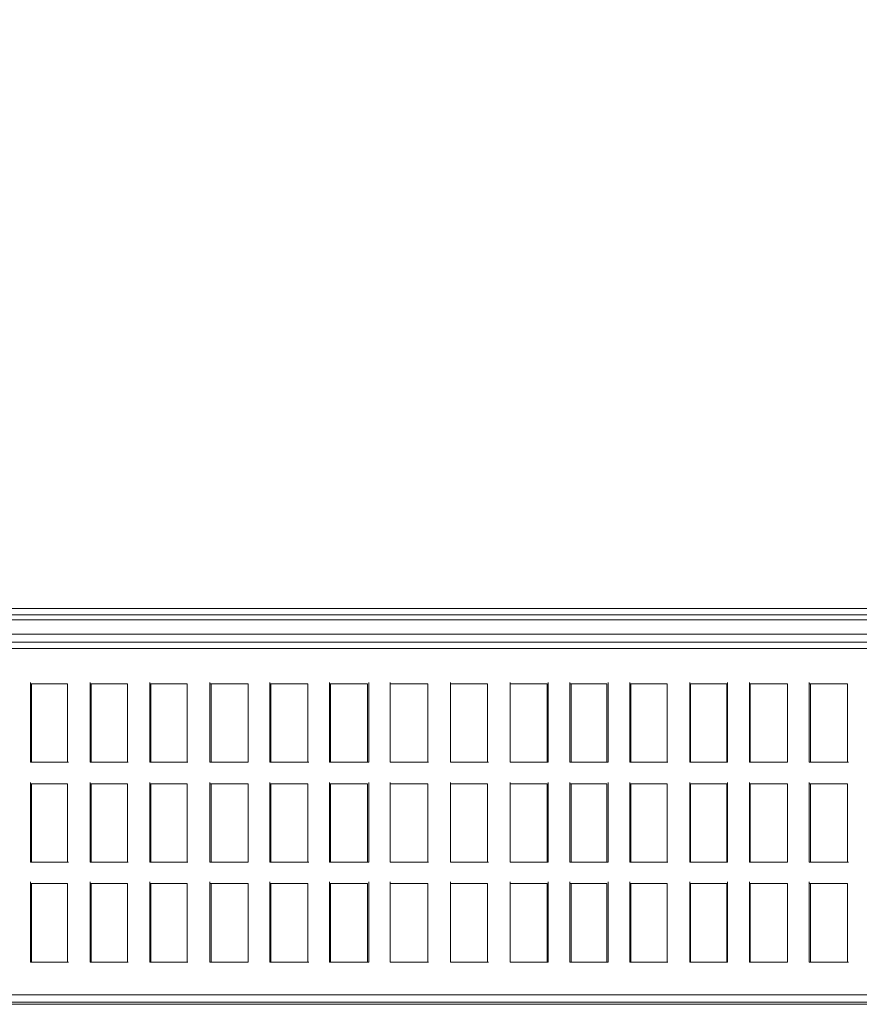
# Model space of a CAD drawing. Units: millimetres. Extents: x 43 to 99, y 36.5 to 71.
# Drawn here: x 87.3 to 91.1, y 36.8 to 41.2 of the extents above; entities that cross this region are included whole.
import ezdxf

# ---------------------------------------------------------------- set-up
doc = ezdxf.new("R2010")
doc.units = ezdxf.units.MM
doc.header["$MEASUREMENT"] = 0
doc.layers.add('layer 1', color=7, linetype='Continuous')

msp = doc.modelspace()

# ---------------------------------------------------------------- linework, layer by layer
at = {"layer": 'layer 1', "lineweight": 9}
for points, knots in [([(98.4946, 70.7495), (98.4946, 70.7495), (83.6844, 70.7495), (83.6844, 70.7495), (83.6844, 70.7495), (83.6844, 38.5436), (83.6844, 38.5436), (83.6844, 38.5436), (98.4946, 38.5436), (98.4946, 38.5436), (98.4946, 38.5436), (98.4946, 70.7495), (98.4946, 70.7495)], [0, 0, 0, 0, 0.25, 0.25, 0.25, 0.5, 0.5, 0.5, 0.75, 0.75, 0.75, 1, 1, 1, 1]), ([(84.3569, 36.8048), (84.3569, 36.8048), (97.8182, 36.8048), (97.8182, 36.8048), (97.8182, 36.8048), (97.8182, 38.4198), (97.8182, 38.4198), (97.8182, 38.4198), (84.3569, 38.4198), (84.3569, 38.4198)], [0, 0, 0, 0, 0.333333, 0.333333, 0.333333, 0.666667, 0.666667, 0.666667, 1, 1, 1, 1]), ([(96.4144, 38.4562), (96.4144, 38.4562), (85.6813, 38.4562), (85.6813, 38.4562), (85.6813, 38.4562), (85.6875, 38.4421), (85.6875, 38.4421)], [0, 0, 0, 0, 0.5, 0.5, 0.5, 1, 1, 1, 1]), ([(87.5441, 37.8814), (87.5441, 37.8814), (87.3733, 37.8814), (87.3733, 37.8814), (87.3733, 37.8814), (87.3733, 38.2389), (87.3733, 38.2389)], [0, 0, 0, 0, 0.5, 0.5, 0.5, 1, 1, 1, 1]), ([(87.812, 37.8814), (87.812, 37.8814), (87.6414, 37.8814), (87.6414, 37.8814), (87.6414, 37.8814), (87.6414, 38.2389), (87.6414, 38.2389)], [0, 0, 0, 0, 0.5, 0.5, 0.5, 1, 1, 1, 1]), ([(88.0802, 37.8814), (88.0802, 37.8814), (87.9096, 37.8814), (87.9096, 37.8814), (87.9096, 37.8814), (87.9096, 38.2389), (87.9096, 38.2389)], [0, 0, 0, 0, 0.5, 0.5, 0.5, 1, 1, 1, 1]), ([(88.3504, 37.8814), (88.3504, 37.8814), (88.3504, 38.2327), (88.3504, 38.2327), (88.3504, 38.2327), (88.3504, 37.8814), (88.3504, 37.8814), (88.3504, 37.8814), (88.1778, 37.8814), (88.1778, 37.8814), (88.1778, 37.8814), (88.1778, 38.2389), (88.1778, 38.2389)], [0, 0, 0, 0, 0.25, 0.25, 0.25, 0.5, 0.5, 0.5, 0.75, 0.75, 0.75, 1, 1, 1, 1]), ([(88.6227, 37.8814), (88.6227, 37.8814), (88.448, 37.8814), (88.448, 37.8814), (88.448, 37.8814), (88.448, 38.2389), (88.448, 38.2389)], [0, 0, 0, 0, 0.5, 0.5, 0.5, 1, 1, 1, 1]), ([(88.8926, 38.2389), (88.8926, 38.2389), (88.8926, 37.8814), (88.8926, 37.8814), (88.8926, 37.8814), (88.7159, 37.8814), (88.7159, 37.8814), (88.7159, 37.8814), (88.7159, 38.2389), (88.7159, 38.2389)], [0, 0, 0, 0, 0.333333, 0.333333, 0.333333, 0.666667, 0.666667, 0.666667, 1, 1, 1, 1]), ([(89.1608, 37.8814), (89.1608, 37.8814), (88.9882, 37.8814), (88.9882, 37.8814), (88.9882, 37.8814), (88.9882, 38.2389), (88.9882, 38.2389)], [0, 0, 0, 0, 0.5, 0.5, 0.5, 1, 1, 1, 1]), ([(89.429, 37.8814), (89.429, 37.8814), (89.2584, 37.8814), (89.2584, 37.8814), (89.2584, 37.8814), (89.2584, 38.2389), (89.2584, 38.2389)], [0, 0, 0, 0, 0.5, 0.5, 0.5, 1, 1, 1, 1]), ([(89.6972, 38.2389), (89.6972, 38.2389), (89.6972, 37.8814), (89.6972, 37.8814), (89.6972, 37.8814), (89.5266, 37.8814), (89.5266, 37.8814), (89.5266, 37.8814), (89.5266, 38.2389), (89.5266, 38.2389)], [0, 0, 0, 0, 0.333333, 0.333333, 0.333333, 0.666667, 0.666667, 0.666667, 1, 1, 1, 1]), ([(89.9674, 38.2389), (89.9674, 38.2389), (89.9674, 37.8814), (89.9674, 37.8814), (89.9674, 37.8814), (89.7945, 37.8814), (89.7945, 37.8814), (89.7945, 37.8814), (89.7945, 38.2389), (89.7945, 38.2389)], [0, 0, 0, 0, 0.333333, 0.333333, 0.333333, 0.666667, 0.666667, 0.666667, 1, 1, 1, 1]), ([(90.2356, 37.8814), (90.2356, 37.8814), (90.0647, 37.8814), (90.0647, 37.8814), (90.0647, 37.8814), (90.0647, 38.2389), (90.0647, 38.2389)], [0, 0, 0, 0, 0.5, 0.5, 0.5, 1, 1, 1, 1]), ([(90.5034, 38.2389), (90.5034, 38.2389), (90.5034, 37.8814), (90.5034, 37.8814), (90.5034, 37.8814), (90.3329, 37.8814), (90.3329, 37.8814), (90.3329, 37.8814), (90.3329, 38.2389), (90.3329, 38.2389)], [0, 0, 0, 0, 0.333333, 0.333333, 0.333333, 0.666667, 0.666667, 0.666667, 1, 1, 1, 1]), ([(90.7716, 37.8814), (90.7716, 37.8814), (90.7716, 38.2327), (90.7716, 38.2327), (90.7716, 38.2327), (90.7716, 37.8814), (90.7716, 37.8814), (90.7716, 37.8814), (90.6011, 37.8814), (90.6011, 37.8814), (90.6011, 37.8814), (90.6011, 38.2389), (90.6011, 38.2389)], [0, 0, 0, 0, 0.25, 0.25, 0.25, 0.5, 0.5, 0.5, 0.75, 0.75, 0.75, 1, 1, 1, 1]), ([(91.046, 37.8814), (91.046, 37.8814), (90.8692, 37.8814), (90.8692, 37.8814), (90.8692, 37.8814), (90.8692, 38.2389), (90.8692, 38.2389)], [0, 0, 0, 0, 0.5, 0.5, 0.5, 1, 1, 1, 1]), ([(87.54, 38.2327), (87.54, 38.2327), (87.3733, 38.2327), (87.3733, 38.2327), (87.3733, 38.2327), (87.54, 38.2327), (87.54, 38.2327)], [0, 0, 0, 0, 0.5, 0.5, 0.5, 1, 1, 1, 1]), ([(87.54, 37.8814), (87.54, 37.8814), (87.54, 38.2327), (87.54, 38.2327), (87.54, 38.2327), (87.54, 37.8814), (87.54, 37.8814)], [0, 0, 0, 0, 0.5, 0.5, 0.5, 1, 1, 1, 1]), ([(87.8082, 38.2327), (87.8082, 38.2327), (87.6414, 38.2327), (87.6414, 38.2327), (87.6414, 38.2327), (87.8082, 38.2327), (87.8082, 38.2327)], [0, 0, 0, 0, 0.5, 0.5, 0.5, 1, 1, 1, 1]), ([(87.8082, 37.8814), (87.8082, 37.8814), (87.8082, 38.2327), (87.8082, 38.2327), (87.8082, 38.2327), (87.8082, 37.8814), (87.8082, 37.8814)], [0, 0, 0, 0, 0.5, 0.5, 0.5, 1, 1, 1, 1]), ([(88.0761, 38.2327), (88.0761, 38.2327), (87.9096, 38.2327), (87.9096, 38.2327), (87.9096, 38.2327), (88.0761, 38.2327), (88.0761, 38.2327)], [0, 0, 0, 0, 0.5, 0.5, 0.5, 1, 1, 1, 1]), ([(88.0761, 37.8814), (88.0761, 37.8814), (88.0761, 38.2327), (88.0761, 38.2327), (88.0761, 38.2327), (88.0761, 37.8814), (88.0761, 37.8814)], [0, 0, 0, 0, 0.5, 0.5, 0.5, 1, 1, 1, 1]), ([(88.3504, 38.2327), (88.3504, 38.2327), (88.1778, 38.2327), (88.1778, 38.2327), (88.1778, 38.2327), (88.3504, 38.2327), (88.3504, 38.2327)], [0, 0, 0, 0, 0.5, 0.5, 0.5, 1, 1, 1, 1]), ([(88.6186, 38.2327), (88.6186, 38.2327), (88.448, 38.2327), (88.448, 38.2327), (88.448, 38.2327), (88.6186, 38.2327), (88.6186, 38.2327)], [0, 0, 0, 0, 0.5, 0.5, 0.5, 1, 1, 1, 1]), ([(88.6186, 37.8814), (88.6186, 37.8814), (88.6186, 38.2327), (88.6186, 38.2327), (88.6186, 38.2327), (88.6186, 37.8814), (88.6186, 37.8814)], [0, 0, 0, 0, 0.5, 0.5, 0.5, 1, 1, 1, 1]), ([(88.8868, 38.2327), (88.8868, 38.2327), (88.7159, 38.2327), (88.7159, 38.2327), (88.7159, 38.2327), (88.8868, 38.2327), (88.8868, 38.2327)], [0, 0, 0, 0, 0.5, 0.5, 0.5, 1, 1, 1, 1]), ([(89.1567, 38.2327), (89.1567, 38.2327), (88.9882, 38.2327), (88.9882, 38.2327), (88.9882, 38.2327), (89.1567, 38.2327), (89.1567, 38.2327)], [0, 0, 0, 0, 0.5, 0.5, 0.5, 1, 1, 1, 1]), ([(89.1567, 37.8814), (89.1567, 37.8814), (89.1567, 38.2327), (89.1567, 38.2327), (89.1567, 38.2327), (89.1567, 37.8814), (89.1567, 37.8814)], [0, 0, 0, 0, 0.5, 0.5, 0.5, 1, 1, 1, 1]), ([(89.4249, 38.2327), (89.4249, 38.2327), (89.2584, 38.2327), (89.2584, 38.2327), (89.2584, 38.2327), (89.4249, 38.2327), (89.4249, 38.2327)], [0, 0, 0, 0, 0.5, 0.5, 0.5, 1, 1, 1, 1]), ([(89.4249, 37.8814), (89.4249, 37.8814), (89.4249, 38.2327), (89.4249, 38.2327), (89.4249, 38.2327), (89.4249, 37.8814), (89.4249, 37.8814)], [0, 0, 0, 0, 0.5, 0.5, 0.5, 1, 1, 1, 1]), ([(89.693, 38.2327), (89.693, 38.2327), (89.5266, 38.2327), (89.5266, 38.2327), (89.5266, 38.2327), (89.693, 38.2327), (89.693, 38.2327)], [0, 0, 0, 0, 0.5, 0.5, 0.5, 1, 1, 1, 1]), ([(89.9612, 38.2327), (89.9612, 38.2327), (89.7945, 38.2327), (89.7945, 38.2327), (89.7945, 38.2327), (89.9612, 38.2327), (89.9612, 38.2327)], [0, 0, 0, 0, 0.5, 0.5, 0.5, 1, 1, 1, 1]), ([(90.2314, 38.2327), (90.2314, 38.2327), (90.0647, 38.2327), (90.0647, 38.2327), (90.0647, 38.2327), (90.2314, 38.2327), (90.2314, 38.2327)], [0, 0, 0, 0, 0.5, 0.5, 0.5, 1, 1, 1, 1]), ([(90.2314, 37.8814), (90.2314, 37.8814), (90.2314, 38.2327), (90.2314, 38.2327), (90.2314, 38.2327), (90.2314, 37.8814), (90.2314, 37.8814)], [0, 0, 0, 0, 0.5, 0.5, 0.5, 1, 1, 1, 1]), ([(90.4996, 38.2327), (90.4996, 38.2327), (90.3329, 38.2327), (90.3329, 38.2327), (90.3329, 38.2327), (90.4996, 38.2327), (90.4996, 38.2327)], [0, 0, 0, 0, 0.5, 0.5, 0.5, 1, 1, 1, 1]), ([(90.7716, 38.2327), (90.7716, 38.2327), (90.6011, 38.2327), (90.6011, 38.2327), (90.6011, 38.2327), (90.7716, 38.2327), (90.7716, 38.2327)], [0, 0, 0, 0, 0.5, 0.5, 0.5, 1, 1, 1, 1]), ([(91.0418, 38.2327), (91.0418, 38.2327), (90.8692, 38.2327), (90.8692, 38.2327), (90.8692, 38.2327), (91.0418, 38.2327), (91.0418, 38.2327)], [0, 0, 0, 0, 0.5, 0.5, 0.5, 1, 1, 1, 1]), ([(91.0418, 37.8814), (91.0418, 37.8814), (91.0418, 38.2327), (91.0418, 38.2327), (91.0418, 38.2327), (91.0418, 37.8814), (91.0418, 37.8814)], [0, 0, 0, 0, 0.5, 0.5, 0.5, 1, 1, 1, 1]), ([(87.5441, 37.4323), (87.5441, 37.4323), (87.3733, 37.4323), (87.3733, 37.4323), (87.3733, 37.4323), (87.3733, 37.7899), (87.3733, 37.7899)], [0, 0, 0, 0, 0.5, 0.5, 0.5, 1, 1, 1, 1]), ([(87.54, 37.7837), (87.54, 37.7837), (87.3733, 37.7837), (87.3733, 37.7837), (87.3733, 37.7837), (87.54, 37.7837), (87.54, 37.7837)], [0, 0, 0, 0, 0.5, 0.5, 0.5, 1, 1, 1, 1]), ([(87.54, 37.4323), (87.54, 37.4323), (87.54, 37.7837), (87.54, 37.7837), (87.54, 37.7837), (87.54, 37.4323), (87.54, 37.4323)], [0, 0, 0, 0, 0.5, 0.5, 0.5, 1, 1, 1, 1]), ([(87.812, 37.4323), (87.812, 37.4323), (87.6414, 37.4323), (87.6414, 37.4323), (87.6414, 37.4323), (87.6414, 37.7899), (87.6414, 37.7899)], [0, 0, 0, 0, 0.5, 0.5, 0.5, 1, 1, 1, 1]), ([(87.8082, 37.7837), (87.8082, 37.7837), (87.6414, 37.7837), (87.6414, 37.7837), (87.6414, 37.7837), (87.8082, 37.7837), (87.8082, 37.7837)], [0, 0, 0, 0, 0.5, 0.5, 0.5, 1, 1, 1, 1]), ([(87.8082, 37.4323), (87.8082, 37.4323), (87.8082, 37.7837), (87.8082, 37.7837), (87.8082, 37.7837), (87.8082, 37.4323), (87.8082, 37.4323)], [0, 0, 0, 0, 0.5, 0.5, 0.5, 1, 1, 1, 1]), ([(88.0802, 37.4323), (88.0802, 37.4323), (87.9096, 37.4323), (87.9096, 37.4323), (87.9096, 37.4323), (87.9096, 37.7899), (87.9096, 37.7899)], [0, 0, 0, 0, 0.5, 0.5, 0.5, 1, 1, 1, 1]), ([(88.0761, 37.7837), (88.0761, 37.7837), (87.9096, 37.7837), (87.9096, 37.7837), (87.9096, 37.7837), (88.0761, 37.7837), (88.0761, 37.7837)], [0, 0, 0, 0, 0.5, 0.5, 0.5, 1, 1, 1, 1]), ([(88.0761, 37.4323), (88.0761, 37.4323), (88.0761, 37.7837), (88.0761, 37.7837), (88.0761, 37.7837), (88.0761, 37.4323), (88.0761, 37.4323)], [0, 0, 0, 0, 0.5, 0.5, 0.5, 1, 1, 1, 1]), ([(88.3504, 37.4323), (88.3504, 37.4323), (88.3504, 37.7837), (88.3504, 37.7837), (88.3504, 37.7837), (88.3504, 37.4323), (88.3504, 37.4323), (88.3504, 37.4323), (88.1778, 37.4323), (88.1778, 37.4323), (88.1778, 37.4323), (88.1778, 37.7899), (88.1778, 37.7899)], [0, 0, 0, 0, 0.25, 0.25, 0.25, 0.5, 0.5, 0.5, 0.75, 0.75, 0.75, 1, 1, 1, 1]), ([(88.3504, 37.7837), (88.3504, 37.7837), (88.1778, 37.7837), (88.1778, 37.7837), (88.1778, 37.7837), (88.3504, 37.7837), (88.3504, 37.7837)], [0, 0, 0, 0, 0.5, 0.5, 0.5, 1, 1, 1, 1]), ([(88.6227, 37.4323), (88.6227, 37.4323), (88.448, 37.4323), (88.448, 37.4323), (88.448, 37.4323), (88.448, 37.7899), (88.448, 37.7899)], [0, 0, 0, 0, 0.5, 0.5, 0.5, 1, 1, 1, 1]), ([(88.6186, 37.7837), (88.6186, 37.7837), (88.448, 37.7837), (88.448, 37.7837), (88.448, 37.7837), (88.6186, 37.7837), (88.6186, 37.7837)], [0, 0, 0, 0, 0.5, 0.5, 0.5, 1, 1, 1, 1]), ([(88.6186, 37.4323), (88.6186, 37.4323), (88.6186, 37.7837), (88.6186, 37.7837), (88.6186, 37.7837), (88.6186, 37.4323), (88.6186, 37.4323)], [0, 0, 0, 0, 0.5, 0.5, 0.5, 1, 1, 1, 1]), ([(88.8926, 37.7899), (88.8926, 37.7899), (88.8926, 37.4323), (88.8926, 37.4323), (88.8926, 37.4323), (88.7159, 37.4323), (88.7159, 37.4323), (88.7159, 37.4323), (88.7159, 37.7899), (88.7159, 37.7899)], [0, 0, 0, 0, 0.333333, 0.333333, 0.333333, 0.666667, 0.666667, 0.666667, 1, 1, 1, 1]), ([(88.8868, 37.7837), (88.8868, 37.7837), (88.7159, 37.7837), (88.7159, 37.7837), (88.7159, 37.7837), (88.8868, 37.7837), (88.8868, 37.7837)], [0, 0, 0, 0, 0.5, 0.5, 0.5, 1, 1, 1, 1]), ([(89.1608, 37.4323), (89.1608, 37.4323), (88.9882, 37.4323), (88.9882, 37.4323), (88.9882, 37.4323), (88.9882, 37.7899), (88.9882, 37.7899)], [0, 0, 0, 0, 0.5, 0.5, 0.5, 1, 1, 1, 1]), ([(89.1567, 37.7837), (89.1567, 37.7837), (88.9882, 37.7837), (88.9882, 37.7837), (88.9882, 37.7837), (89.1567, 37.7837), (89.1567, 37.7837)], [0, 0, 0, 0, 0.5, 0.5, 0.5, 1, 1, 1, 1]), ([(89.1567, 37.4323), (89.1567, 37.4323), (89.1567, 37.7837), (89.1567, 37.7837), (89.1567, 37.7837), (89.1567, 37.4323), (89.1567, 37.4323)], [0, 0, 0, 0, 0.5, 0.5, 0.5, 1, 1, 1, 1]), ([(89.429, 37.4323), (89.429, 37.4323), (89.2584, 37.4323), (89.2584, 37.4323), (89.2584, 37.4323), (89.2584, 37.7899), (89.2584, 37.7899)], [0, 0, 0, 0, 0.5, 0.5, 0.5, 1, 1, 1, 1]), ([(89.4249, 37.7837), (89.4249, 37.7837), (89.2584, 37.7837), (89.2584, 37.7837), (89.2584, 37.7837), (89.4249, 37.7837), (89.4249, 37.7837)], [0, 0, 0, 0, 0.5, 0.5, 0.5, 1, 1, 1, 1]), ([(89.4249, 37.4323), (89.4249, 37.4323), (89.4249, 37.7837), (89.4249, 37.7837), (89.4249, 37.7837), (89.4249, 37.4323), (89.4249, 37.4323)], [0, 0, 0, 0, 0.5, 0.5, 0.5, 1, 1, 1, 1]), ([(89.6972, 37.7899), (89.6972, 37.7899), (89.6972, 37.4323), (89.6972, 37.4323), (89.6972, 37.4323), (89.5266, 37.4323), (89.5266, 37.4323), (89.5266, 37.4323), (89.5266, 37.7899), (89.5266, 37.7899)], [0, 0, 0, 0, 0.333333, 0.333333, 0.333333, 0.666667, 0.666667, 0.666667, 1, 1, 1, 1]), ([(89.693, 37.7837), (89.693, 37.7837), (89.5266, 37.7837), (89.5266, 37.7837), (89.5266, 37.7837), (89.693, 37.7837), (89.693, 37.7837)], [0, 0, 0, 0, 0.5, 0.5, 0.5, 1, 1, 1, 1]), ([(89.9674, 37.7899), (89.9674, 37.7899), (89.9674, 37.4323), (89.9674, 37.4323), (89.9674, 37.4323), (89.7945, 37.4323), (89.7945, 37.4323), (89.7945, 37.4323), (89.7945, 37.7899), (89.7945, 37.7899)], [0, 0, 0, 0, 0.333333, 0.333333, 0.333333, 0.666667, 0.666667, 0.666667, 1, 1, 1, 1]), ([(89.9612, 37.7837), (89.9612, 37.7837), (89.7945, 37.7837), (89.7945, 37.7837), (89.7945, 37.7837), (89.9612, 37.7837), (89.9612, 37.7837)], [0, 0, 0, 0, 0.5, 0.5, 0.5, 1, 1, 1, 1]), ([(90.2356, 37.4323), (90.2356, 37.4323), (90.0647, 37.4323), (90.0647, 37.4323), (90.0647, 37.4323), (90.0647, 37.7899), (90.0647, 37.7899)], [0, 0, 0, 0, 0.5, 0.5, 0.5, 1, 1, 1, 1]), ([(90.2314, 37.7837), (90.2314, 37.7837), (90.0647, 37.7837), (90.0647, 37.7837), (90.0647, 37.7837), (90.2314, 37.7837), (90.2314, 37.7837)], [0, 0, 0, 0, 0.5, 0.5, 0.5, 1, 1, 1, 1]), ([(90.2314, 37.4323), (90.2314, 37.4323), (90.2314, 37.7837), (90.2314, 37.7837), (90.2314, 37.7837), (90.2314, 37.4323), (90.2314, 37.4323)], [0, 0, 0, 0, 0.5, 0.5, 0.5, 1, 1, 1, 1]), ([(90.5034, 37.7899), (90.5034, 37.7899), (90.5034, 37.4323), (90.5034, 37.4323), (90.5034, 37.4323), (90.3329, 37.4323), (90.3329, 37.4323), (90.3329, 37.4323), (90.3329, 37.7899), (90.3329, 37.7899)], [0, 0, 0, 0, 0.333333, 0.333333, 0.333333, 0.666667, 0.666667, 0.666667, 1, 1, 1, 1]), ([(90.4996, 37.7837), (90.4996, 37.7837), (90.3329, 37.7837), (90.3329, 37.7837), (90.3329, 37.7837), (90.4996, 37.7837), (90.4996, 37.7837)], [0, 0, 0, 0, 0.5, 0.5, 0.5, 1, 1, 1, 1]), ([(90.7716, 37.4323), (90.7716, 37.4323), (90.7716, 37.7837), (90.7716, 37.7837), (90.7716, 37.7837), (90.7716, 37.4323), (90.7716, 37.4323), (90.7716, 37.4323), (90.6011, 37.4323), (90.6011, 37.4323), (90.6011, 37.4323), (90.6011, 37.7899), (90.6011, 37.7899)], [0, 0, 0, 0, 0.25, 0.25, 0.25, 0.5, 0.5, 0.5, 0.75, 0.75, 0.75, 1, 1, 1, 1]), ([(90.7716, 37.7837), (90.7716, 37.7837), (90.6011, 37.7837), (90.6011, 37.7837), (90.6011, 37.7837), (90.7716, 37.7837), (90.7716, 37.7837)], [0, 0, 0, 0, 0.5, 0.5, 0.5, 1, 1, 1, 1]), ([(91.046, 37.4323), (91.046, 37.4323), (90.8692, 37.4323), (90.8692, 37.4323), (90.8692, 37.4323), (90.8692, 37.7899), (90.8692, 37.7899)], [0, 0, 0, 0, 0.5, 0.5, 0.5, 1, 1, 1, 1]), ([(91.0418, 37.7837), (91.0418, 37.7837), (90.8692, 37.7837), (90.8692, 37.7837), (90.8692, 37.7837), (91.0418, 37.7837), (91.0418, 37.7837)], [0, 0, 0, 0, 0.5, 0.5, 0.5, 1, 1, 1, 1]), ([(91.0418, 37.4323), (91.0418, 37.4323), (91.0418, 37.7837), (91.0418, 37.7837), (91.0418, 37.7837), (91.0418, 37.4323), (91.0418, 37.4323)], [0, 0, 0, 0, 0.5, 0.5, 0.5, 1, 1, 1, 1]), ([(87.5441, 36.9836), (87.5441, 36.9836), (87.3733, 36.9836), (87.3733, 36.9836), (87.3733, 36.9836), (87.3733, 37.345), (87.3733, 37.345)], [0, 0, 0, 0, 0.5, 0.5, 0.5, 1, 1, 1, 1]), ([(87.54, 37.3371), (87.54, 37.3371), (87.3733, 37.3371), (87.3733, 37.3371), (87.3733, 37.3371), (87.54, 37.3371), (87.54, 37.3371)], [0, 0, 0, 0, 0.5, 0.5, 0.5, 1, 1, 1, 1]), ([(87.54, 36.9836), (87.54, 36.9836), (87.54, 37.3371), (87.54, 37.3371), (87.54, 37.3371), (87.54, 36.9836), (87.54, 36.9836)], [0, 0, 0, 0, 0.5, 0.5, 0.5, 1, 1, 1, 1]), ([(87.812, 36.9836), (87.812, 36.9836), (87.6414, 36.9836), (87.6414, 36.9836), (87.6414, 36.9836), (87.6414, 37.345), (87.6414, 37.345)], [0, 0, 0, 0, 0.5, 0.5, 0.5, 1, 1, 1, 1]), ([(87.8082, 37.3371), (87.8082, 37.3371), (87.6414, 37.3371), (87.6414, 37.3371), (87.6414, 37.3371), (87.8082, 37.3371), (87.8082, 37.3371)], [0, 0, 0, 0, 0.5, 0.5, 0.5, 1, 1, 1, 1]), ([(87.8082, 36.9836), (87.8082, 36.9836), (87.8082, 37.3371), (87.8082, 37.3371), (87.8082, 37.3371), (87.8082, 36.9836), (87.8082, 36.9836)], [0, 0, 0, 0, 0.5, 0.5, 0.5, 1, 1, 1, 1]), ([(88.0802, 36.9836), (88.0802, 36.9836), (87.9096, 36.9836), (87.9096, 36.9836), (87.9096, 36.9836), (87.9096, 37.345), (87.9096, 37.345)], [0, 0, 0, 0, 0.5, 0.5, 0.5, 1, 1, 1, 1]), ([(88.0761, 37.3371), (88.0761, 37.3371), (87.9096, 37.3371), (87.9096, 37.3371), (87.9096, 37.3371), (88.0761, 37.3371), (88.0761, 37.3371)], [0, 0, 0, 0, 0.5, 0.5, 0.5, 1, 1, 1, 1]), ([(88.0761, 36.9836), (88.0761, 36.9836), (88.0761, 37.3371), (88.0761, 37.3371), (88.0761, 37.3371), (88.0761, 36.9836), (88.0761, 36.9836)], [0, 0, 0, 0, 0.5, 0.5, 0.5, 1, 1, 1, 1]), ([(88.3504, 36.9836), (88.3504, 36.9836), (88.3504, 37.3371), (88.3504, 37.3371), (88.3504, 37.3371), (88.3504, 36.9836), (88.3504, 36.9836), (88.3504, 36.9836), (88.1778, 36.9836), (88.1778, 36.9836), (88.1778, 36.9836), (88.1778, 37.345), (88.1778, 37.345)], [0, 0, 0, 0, 0.25, 0.25, 0.25, 0.5, 0.5, 0.5, 0.75, 0.75, 0.75, 1, 1, 1, 1]), ([(88.3504, 37.3371), (88.3504, 37.3371), (88.1778, 37.3371), (88.1778, 37.3371), (88.1778, 37.3371), (88.3504, 37.3371), (88.3504, 37.3371)], [0, 0, 0, 0, 0.5, 0.5, 0.5, 1, 1, 1, 1]), ([(88.6227, 36.9836), (88.6227, 36.9836), (88.448, 36.9836), (88.448, 36.9836), (88.448, 36.9836), (88.448, 37.345), (88.448, 37.345)], [0, 0, 0, 0, 0.5, 0.5, 0.5, 1, 1, 1, 1]), ([(88.6186, 37.3371), (88.6186, 37.3371), (88.448, 37.3371), (88.448, 37.3371), (88.448, 37.3371), (88.6186, 37.3371), (88.6186, 37.3371)], [0, 0, 0, 0, 0.5, 0.5, 0.5, 1, 1, 1, 1]), ([(88.6186, 36.9836), (88.6186, 36.9836), (88.6186, 37.3371), (88.6186, 37.3371), (88.6186, 37.3371), (88.6186, 36.9836), (88.6186, 36.9836)], [0, 0, 0, 0, 0.5, 0.5, 0.5, 1, 1, 1, 1]), ([(88.8926, 37.345), (88.8926, 37.345), (88.8926, 36.9836), (88.8926, 36.9836), (88.8926, 36.9836), (88.7159, 36.9836), (88.7159, 36.9836), (88.7159, 36.9836), (88.7159, 37.345), (88.7159, 37.345)], [0, 0, 0, 0, 0.333333, 0.333333, 0.333333, 0.666667, 0.666667, 0.666667, 1, 1, 1, 1]), ([(88.8868, 37.3371), (88.8868, 37.3371), (88.7159, 37.3371), (88.7159, 37.3371), (88.7159, 37.3371), (88.8868, 37.3371), (88.8868, 37.3371)], [0, 0, 0, 0, 0.5, 0.5, 0.5, 1, 1, 1, 1]), ([(89.1608, 36.9836), (89.1608, 36.9836), (88.9882, 36.9836), (88.9882, 36.9836), (88.9882, 36.9836), (88.9882, 37.345), (88.9882, 37.345)], [0, 0, 0, 0, 0.5, 0.5, 0.5, 1, 1, 1, 1]), ([(89.1567, 37.3371), (89.1567, 37.3371), (88.9882, 37.3371), (88.9882, 37.3371), (88.9882, 37.3371), (89.1567, 37.3371), (89.1567, 37.3371)], [0, 0, 0, 0, 0.5, 0.5, 0.5, 1, 1, 1, 1]), ([(89.1567, 36.9836), (89.1567, 36.9836), (89.1567, 37.3371), (89.1567, 37.3371), (89.1567, 37.3371), (89.1567, 36.9836), (89.1567, 36.9836)], [0, 0, 0, 0, 0.5, 0.5, 0.5, 1, 1, 1, 1]), ([(89.429, 36.9836), (89.429, 36.9836), (89.2584, 36.9836), (89.2584, 36.9836), (89.2584, 36.9836), (89.2584, 37.345), (89.2584, 37.345)], [0, 0, 0, 0, 0.5, 0.5, 0.5, 1, 1, 1, 1]), ([(89.4249, 37.3371), (89.4249, 37.3371), (89.2584, 37.3371), (89.2584, 37.3371), (89.2584, 37.3371), (89.4249, 37.3371), (89.4249, 37.3371)], [0, 0, 0, 0, 0.5, 0.5, 0.5, 1, 1, 1, 1]), ([(89.4249, 36.9836), (89.4249, 36.9836), (89.4249, 37.3371), (89.4249, 37.3371), (89.4249, 37.3371), (89.4249, 36.9836), (89.4249, 36.9836)], [0, 0, 0, 0, 0.5, 0.5, 0.5, 1, 1, 1, 1]), ([(89.6972, 37.345), (89.6972, 37.345), (89.6972, 36.9836), (89.6972, 36.9836), (89.6972, 36.9836), (89.5266, 36.9836), (89.5266, 36.9836), (89.5266, 36.9836), (89.5266, 37.345), (89.5266, 37.345)], [0, 0, 0, 0, 0.333333, 0.333333, 0.333333, 0.666667, 0.666667, 0.666667, 1, 1, 1, 1]), ([(89.693, 37.3371), (89.693, 37.3371), (89.5266, 37.3371), (89.5266, 37.3371), (89.5266, 37.3371), (89.693, 37.3371), (89.693, 37.3371)], [0, 0, 0, 0, 0.5, 0.5, 0.5, 1, 1, 1, 1]), ([(89.9674, 37.345), (89.9674, 37.345), (89.9674, 36.9836), (89.9674, 36.9836), (89.9674, 36.9836), (89.7945, 36.9836), (89.7945, 36.9836), (89.7945, 36.9836), (89.7945, 37.345), (89.7945, 37.345)], [0, 0, 0, 0, 0.333333, 0.333333, 0.333333, 0.666667, 0.666667, 0.666667, 1, 1, 1, 1]), ([(89.9612, 37.3371), (89.9612, 37.3371), (89.7945, 37.3371), (89.7945, 37.3371), (89.7945, 37.3371), (89.9612, 37.3371), (89.9612, 37.3371)], [0, 0, 0, 0, 0.5, 0.5, 0.5, 1, 1, 1, 1]), ([(90.2356, 36.9836), (90.2356, 36.9836), (90.0647, 36.9836), (90.0647, 36.9836), (90.0647, 36.9836), (90.0647, 37.345), (90.0647, 37.345)], [0, 0, 0, 0, 0.5, 0.5, 0.5, 1, 1, 1, 1]), ([(90.2314, 37.3371), (90.2314, 37.3371), (90.0647, 37.3371), (90.0647, 37.3371), (90.0647, 37.3371), (90.2314, 37.3371), (90.2314, 37.3371)], [0, 0, 0, 0, 0.5, 0.5, 0.5, 1, 1, 1, 1]), ([(90.2314, 36.9836), (90.2314, 36.9836), (90.2314, 37.3371), (90.2314, 37.3371), (90.2314, 37.3371), (90.2314, 36.9836), (90.2314, 36.9836)], [0, 0, 0, 0, 0.5, 0.5, 0.5, 1, 1, 1, 1]), ([(90.5034, 37.345), (90.5034, 37.345), (90.5034, 36.9836), (90.5034, 36.9836), (90.5034, 36.9836), (90.3329, 36.9836), (90.3329, 36.9836), (90.3329, 36.9836), (90.3329, 37.345), (90.3329, 37.345)], [0, 0, 0, 0, 0.333333, 0.333333, 0.333333, 0.666667, 0.666667, 0.666667, 1, 1, 1, 1]), ([(90.4996, 37.3371), (90.4996, 37.3371), (90.3329, 37.3371), (90.3329, 37.3371), (90.3329, 37.3371), (90.4996, 37.3371), (90.4996, 37.3371)], [0, 0, 0, 0, 0.5, 0.5, 0.5, 1, 1, 1, 1]), ([(90.7716, 36.9836), (90.7716, 36.9836), (90.7716, 37.3371), (90.7716, 37.3371), (90.7716, 37.3371), (90.7716, 36.9836), (90.7716, 36.9836), (90.7716, 36.9836), (90.6011, 36.9836), (90.6011, 36.9836), (90.6011, 36.9836), (90.6011, 37.345), (90.6011, 37.345)], [0, 0, 0, 0, 0.25, 0.25, 0.25, 0.5, 0.5, 0.5, 0.75, 0.75, 0.75, 1, 1, 1, 1]), ([(90.7716, 37.3371), (90.7716, 37.3371), (90.6011, 37.3371), (90.6011, 37.3371), (90.6011, 37.3371), (90.7716, 37.3371), (90.7716, 37.3371)], [0, 0, 0, 0, 0.5, 0.5, 0.5, 1, 1, 1, 1]), ([(91.046, 36.9836), (91.046, 36.9836), (90.8692, 36.9836), (90.8692, 36.9836), (90.8692, 36.9836), (90.8692, 37.345), (90.8692, 37.345)], [0, 0, 0, 0, 0.5, 0.5, 0.5, 1, 1, 1, 1]), ([(91.0418, 37.3371), (91.0418, 37.3371), (90.8692, 37.3371), (90.8692, 37.3371), (90.8692, 37.3371), (91.0418, 37.3371), (91.0418, 37.3371)], [0, 0, 0, 0, 0.5, 0.5, 0.5, 1, 1, 1, 1]), ([(91.0418, 36.9836), (91.0418, 36.9836), (91.0418, 37.3371), (91.0418, 37.3371), (91.0418, 37.3371), (91.0418, 36.9836), (91.0418, 36.9836)], [0, 0, 0, 0, 0.5, 0.5, 0.5, 1, 1, 1, 1])]:
    msp.add_open_spline(points, degree=3, knots=knots, dxfattribs=at)
for points in [[(83.7129, 38.5721), (83.7129, 38.5721), (98.466, 38.5721), (98.466, 38.5721)], [(96.4144, 38.5212), (96.4144, 38.5212), (85.6813, 38.5212), (85.6813, 38.5212)], [(97.7897, 38.3912), (97.7897, 38.3912), (84.3895, 38.3912), (84.3895, 38.3912)], [(87.3774, 38.2327), (87.3774, 38.2327), (87.3774, 37.8814), (87.3774, 37.8814)], [(87.6456, 38.2327), (87.6456, 38.2327), (87.6456, 37.8814), (87.6456, 37.8814)], [(87.9137, 38.2327), (87.9137, 38.2327), (87.9137, 37.8814), (87.9137, 37.8814)], [(88.184, 38.2327), (88.184, 38.2327), (88.184, 37.8814), (88.184, 37.8814)], [(88.4519, 38.2327), (88.4519, 38.2327), (88.4519, 37.8814), (88.4519, 37.8814)], [(88.72, 38.2327), (88.72, 38.2327), (88.72, 37.8814), (88.72, 37.8814)], [(88.8868, 38.2327), (88.8868, 38.2327), (88.8868, 37.8814), (88.8868, 37.8814)], [(88.9882, 38.2327), (88.9882, 38.2327), (88.9882, 37.8814), (88.9882, 37.8814)], [(89.2584, 38.2327), (89.2584, 38.2327), (89.2584, 37.8814), (89.2584, 37.8814)], [(89.5266, 38.2327), (89.5266, 38.2327), (89.5266, 37.8814), (89.5266, 37.8814)], [(89.693, 38.2327), (89.693, 38.2327), (89.693, 37.8814), (89.693, 37.8814)], [(89.8007, 38.2327), (89.8007, 38.2327), (89.8007, 37.8814), (89.8007, 37.8814)], [(89.9612, 38.2327), (89.9612, 38.2327), (89.9612, 37.8814), (89.9612, 37.8814)], [(90.0688, 38.2327), (90.0688, 38.2327), (90.0688, 37.8814), (90.0688, 37.8814)], [(90.337, 38.2327), (90.337, 38.2327), (90.337, 37.8814), (90.337, 37.8814)], [(90.4996, 38.2327), (90.4996, 38.2327), (90.4996, 37.8814), (90.4996, 37.8814)], [(90.6052, 38.2327), (90.6052, 38.2327), (90.6052, 37.8814), (90.6052, 37.8814)], [(90.8754, 38.2327), (90.8754, 38.2327), (90.8754, 37.8814), (90.8754, 37.8814)], [(87.3774, 37.7837), (87.3774, 37.7837), (87.3774, 37.4323), (87.3774, 37.4323)], [(87.6456, 37.7837), (87.6456, 37.7837), (87.6456, 37.4323), (87.6456, 37.4323)], [(87.9137, 37.7837), (87.9137, 37.7837), (87.9137, 37.4323), (87.9137, 37.4323)], [(88.184, 37.7837), (88.184, 37.7837), (88.184, 37.4323), (88.184, 37.4323)], [(88.4519, 37.7837), (88.4519, 37.7837), (88.4519, 37.4323), (88.4519, 37.4323)], [(88.72, 37.7837), (88.72, 37.7837), (88.72, 37.4323), (88.72, 37.4323)], [(88.8868, 37.7837), (88.8868, 37.7837), (88.8868, 37.4323), (88.8868, 37.4323)], [(88.9882, 37.7837), (88.9882, 37.7837), (88.9882, 37.4323), (88.9882, 37.4323)], [(89.2584, 37.7837), (89.2584, 37.7837), (89.2584, 37.4323), (89.2584, 37.4323)], [(89.5266, 37.7837), (89.5266, 37.7837), (89.5266, 37.4323), (89.5266, 37.4323)], [(89.693, 37.7837), (89.693, 37.7837), (89.693, 37.4323), (89.693, 37.4323)], [(89.8007, 37.7837), (89.8007, 37.7837), (89.8007, 37.4323), (89.8007, 37.4323)], [(89.9612, 37.7837), (89.9612, 37.7837), (89.9612, 37.4323), (89.9612, 37.4323)], [(90.0688, 37.7837), (90.0688, 37.7837), (90.0688, 37.4323), (90.0688, 37.4323)], [(90.337, 37.7837), (90.337, 37.7837), (90.337, 37.4323), (90.337, 37.4323)], [(90.4996, 37.7837), (90.4996, 37.7837), (90.4996, 37.4323), (90.4996, 37.4323)], [(90.6052, 37.7837), (90.6052, 37.7837), (90.6052, 37.4323), (90.6052, 37.4323)], [(90.8754, 37.7837), (90.8754, 37.7837), (90.8754, 37.4323), (90.8754, 37.4323)], [(87.3774, 37.3371), (87.3774, 37.3371), (87.3774, 36.9836), (87.3774, 36.9836)], [(87.6456, 37.3371), (87.6456, 37.3371), (87.6456, 36.9836), (87.6456, 36.9836)], [(87.9137, 37.3371), (87.9137, 37.3371), (87.9137, 36.9836), (87.9137, 36.9836)], [(88.184, 37.3371), (88.184, 37.3371), (88.184, 36.9836), (88.184, 36.9836)], [(88.4519, 37.3371), (88.4519, 37.3371), (88.4519, 36.9836), (88.4519, 36.9836)], [(88.72, 37.3371), (88.72, 37.3371), (88.72, 36.9836), (88.72, 36.9836)], [(88.8868, 37.3371), (88.8868, 37.3371), (88.8868, 36.9836), (88.8868, 36.9836)], [(88.9882, 37.3371), (88.9882, 37.3371), (88.9882, 36.9836), (88.9882, 36.9836)], [(89.2584, 37.3371), (89.2584, 37.3371), (89.2584, 36.9836), (89.2584, 36.9836)], [(89.5266, 37.3371), (89.5266, 37.3371), (89.5266, 36.9836), (89.5266, 36.9836)], [(89.693, 37.3371), (89.693, 37.3371), (89.693, 36.9836), (89.693, 36.9836)], [(89.8007, 37.3371), (89.8007, 37.3371), (89.8007, 36.9836), (89.8007, 36.9836)], [(89.9612, 37.3371), (89.9612, 37.3371), (89.9612, 36.9836), (89.9612, 36.9836)], [(90.0688, 37.3371), (90.0688, 37.3371), (90.0688, 36.9836), (90.0688, 36.9836)], [(90.337, 37.3371), (90.337, 37.3371), (90.337, 36.9836), (90.337, 36.9836)], [(90.4996, 37.3371), (90.4996, 37.3371), (90.4996, 36.9836), (90.4996, 36.9836)], [(90.6052, 37.3371), (90.6052, 37.3371), (90.6052, 36.9836), (90.6052, 36.9836)], [(90.8754, 37.3371), (90.8754, 37.3371), (90.8754, 36.9836), (90.8754, 36.9836)], [(84.3895, 36.8372), (84.3895, 36.8372), (97.7897, 36.8372), (97.7897, 36.8372)], [(85.7322, 36.7945), (85.7322, 36.7945), (96.3598, 36.7945), (96.3598, 36.7945)]]:
    msp.add_open_spline(points, degree=3, dxfattribs=at)

doc.saveas('drawing.dxf')
